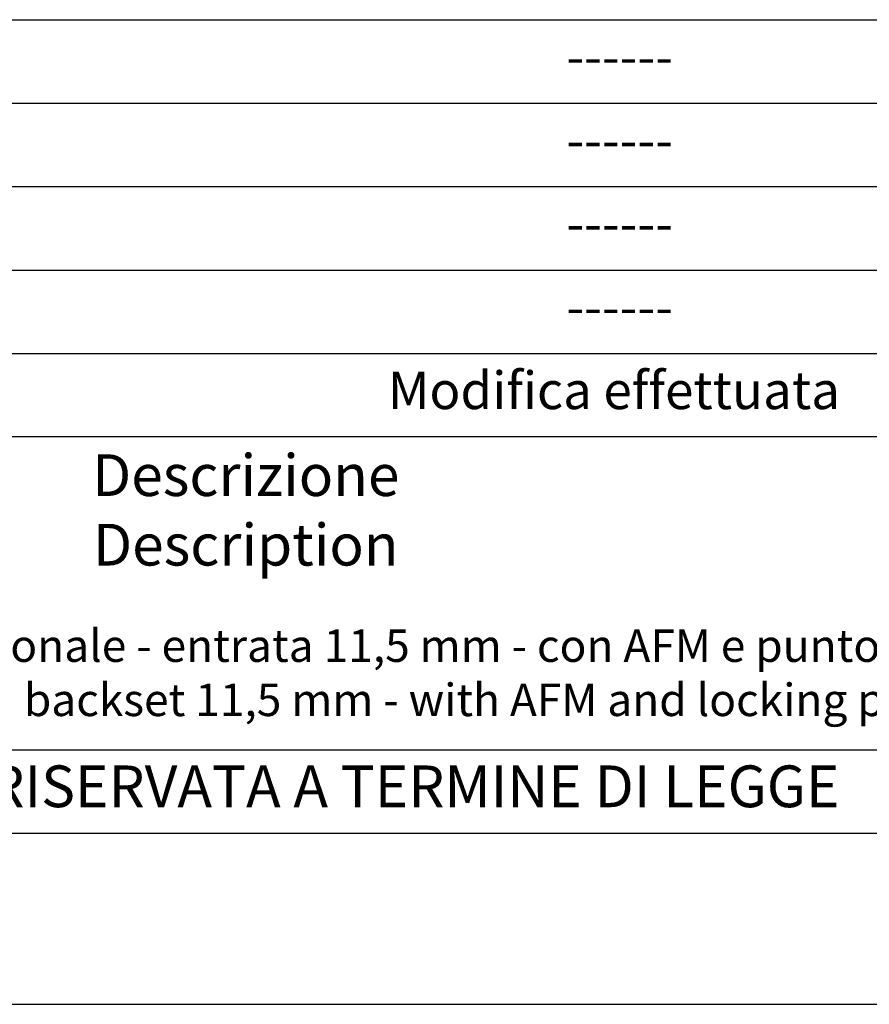
# Model space of a CAD drawing. Units: millimetres. Extents: x 645 to 1065, y -211 to 86.
# Drawn here: x 948 to 989, y -211 to -164 of the extents above; entities that cross this region are included whole.
import ezdxf
from ezdxf.enums import TextEntityAlignment as Align

# ---------------------------------------------------------------- set-up
doc = ezdxf.new("R2010")
doc.units = ezdxf.units.MM
doc.header["$LTSCALE"] = 23.1
doc.layers.get('0').update_dxf_attribs({"linetype": 'CONTINUOUS'})
doc.styles.add('DAVIDE', font='arial.ttf', dxfattribs={"height": 2.5})
doc.styles.add('pep', font='arial.ttf')

msp = doc.modelspace()

# ---------------------------------------------------------------- linework, layer by layer
for p, q in [((863.886, -164.213), (1054.086, -164.213)), ((928.886, -168.213), (1054.086, -168.213)), ((928.886, -172.213), (1054.086, -172.213)), ((928.886, -176.213), (1054.086, -176.213)), ((928.886, -180.213), (1054.086, -180.213)), ((1054.086, -184.213), (863.886, -184.213)), ((863.886, -199.213), (1054.086, -199.213)), ((863.886, -203.213), (1054.086, -203.213))]:
    msp.add_line(p, q)
at = {"color": 7, "linetype": 'Continuous'}
msp.add_line((645.249, -211.413), (1065.249, -211.413), dxfattribs=at)

# ---------------------------------------------------------------- texts
at = {"style": 'pep'}
msp.add_text("PROPRIETA' RISERVATA A TERMINE DI LEGGE", height=2, dxfattribs=at).set_placement((958.886, -201.963), align=Align.CENTER)
at = {"attachment_point": 5, "style": 'DAVIDE'}
for s, insert, char_height, width in [(' ------', (976.486, -166.213), 1.8, 75.2), (' ------', (976.486, -170.213), 1.8, 75.2), (' ------', (976.486, -174.213), 1.8, 75.2), (' ------', (976.486, -178.213), 1.8, 75.2), ('Modifica effettuata', (976.486, -182.213), 1.8, 75.2), ('{\\H1.1111x;Descrizione\\P\\fArial|b0|i1|c0|p34;Description}', (958.828, -187.713), 1.8, 130.5148), ('{\\fCalibri|b0|i0|c0|p34;\\H0.91667x;"SHARK" Movimentazione monodirezionale - entrata 11,5 mm - con AFM e punto di chiusura - erre 40 \\P\\fCalibri|b0|i1|c0|p34;"SHARK" One-way movement - backset 11,5 mm - with AFM and locking point - erre 40}', (959.545, -195.518), 1.7, 130.5148)]:
    msp.add_mtext(s, dxfattribs=dict(at, insert=insert, char_height=char_height, width=width))

doc.saveas('drawing.dxf')
